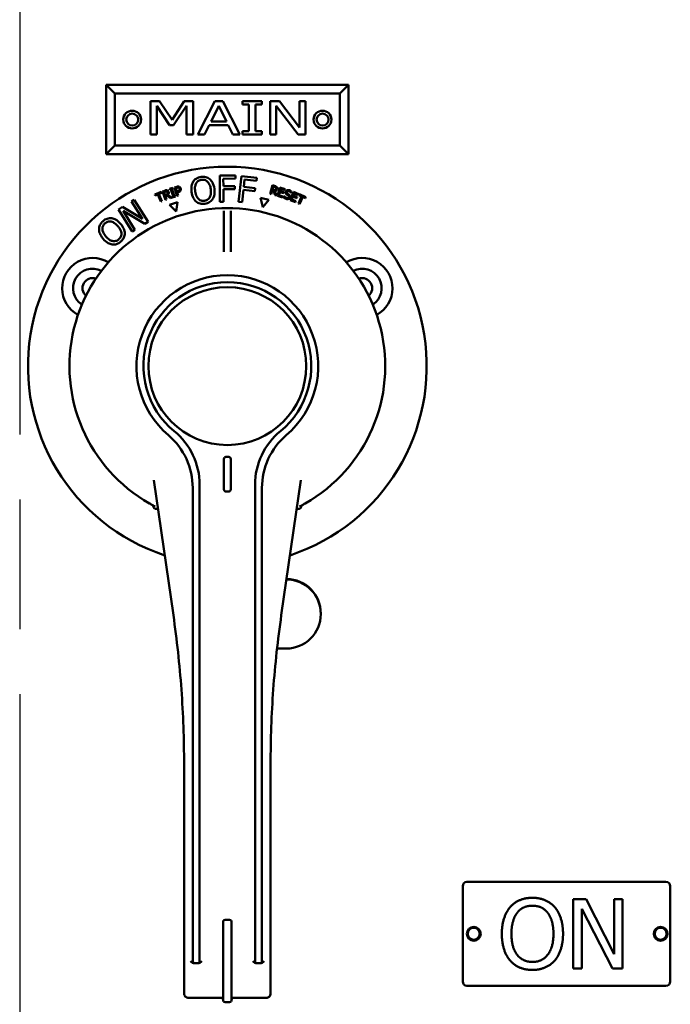
# Model space of a CAD drawing. Units: inches. Extents: x 1 to 182, y 1 to 140.
# Drawn here: x 61 to 66, y 72 to 79 of the extents above; entities that cross this region are included whole.
import ezdxf

# ---------------------------------------------------------------- set-up
doc = ezdxf.new("R2010")
doc.units = ezdxf.units.IN
doc.header["$LTSCALE"] = 8.333333
doc.header["$MEASUREMENT"] = 0
doc.linetypes.add('CHAIN', pattern=[0.7087, 0.4724, -0.0591, 0.1181, -0.0591])
doc.layers.add('Centerline (ANSI)', color=7, linetype='Continuous', lineweight=25)
doc.layers.add('Visible (ANSI)', color=7, linetype='Continuous', lineweight=50)

msp = doc.modelspace()

# ---------------------------------------------------------------- linework, layer by layer
at = {"layer": 'Centerline (ANSI)', "linetype": 'CHAIN', "ltscale": 0.952448}
msp.add_line((61.22, 130.0364), (61.22, 8.4293), dxfattribs=at)
at = {"layer": 'Visible (ANSI)'}
for p, q in [((61.9075, 78.1239), (61.845, 78.1864)), ((61.845, 78.1864), (61.845, 77.6864)), ((63.595, 78.1864), (61.845, 78.1864)), ((63.5325, 78.1239), (63.595, 78.1864)), ((63.595, 77.6864), (63.595, 78.1864)), ((61.9075, 78.1239), (63.5325, 78.1239)), ((61.9075, 77.7489), (61.9075, 78.1239)), ((63.5325, 78.1239), (63.5325, 77.7489)), ((62.1651, 78.069), (62.1651, 77.829)), ((62.2304, 78.069), (62.1651, 78.069)), ((62.2098, 78.0357), (62.303, 77.8951)), ((62.2098, 77.829), (62.2098, 78.0357)), ((62.3203, 77.9354), (62.2304, 78.069)), ((62.407, 78.069), (62.3203, 77.9354)), ((62.332, 77.8951), (62.4257, 78.0357)), ((62.4736, 78.069), (62.407, 78.069)), ((62.4257, 78.0357), (62.4257, 77.829)), ((62.4736, 77.829), (62.4736, 78.069)), ((62.6291, 78.069), (62.5078, 77.829)), ((62.6021, 77.9233), (62.6574, 78.0363)), ((62.6881, 78.069), (62.6291, 78.069)), ((62.6574, 78.0363), (62.713, 77.9233)), ((62.8094, 77.829), (62.6881, 78.069)), ((62.8295, 78.069), (62.8295, 78.0445)), ((62.9691, 78.069), (62.8295, 78.069)), ((62.8295, 78.0445), (62.8754, 78.0445)), ((62.8754, 78.0445), (62.8754, 77.8535)), ((62.9232, 78.0445), (62.9691, 78.0445)), ((62.9232, 77.8535), (62.9232, 78.0445)), ((62.9691, 78.0445), (62.9691, 78.069)), ((63.0282, 78.069), (63.0282, 77.829)), ((63.0961, 78.069), (63.0282, 78.069)), ((63.073, 78.0359), (63.2319, 77.829)), ((63.073, 77.829), (63.073, 78.0359)), ((63.2408, 77.879), (63.0961, 78.069)), ((63.2408, 78.069), (63.2408, 77.879)), ((63.2856, 78.069), (63.2408, 78.069)), ((63.2856, 77.829), (63.2856, 78.069)), ((62.303, 77.8951), (62.332, 77.8951)), ((62.5562, 77.829), (62.5889, 77.8961)), ((62.5889, 77.8961), (62.7262, 77.8961)), ((62.713, 77.9233), (62.6021, 77.9233)), ((62.7262, 77.8961), (62.7589, 77.829)), ((62.1651, 77.829), (62.2098, 77.829)), ((62.4257, 77.829), (62.4736, 77.829)), ((62.5078, 77.829), (62.5562, 77.829)), ((62.7589, 77.829), (62.8094, 77.829)), ((62.8295, 77.8535), (62.8295, 77.829)), ((62.8754, 77.8535), (62.8295, 77.8535)), ((62.8295, 77.829), (62.9691, 77.829)), ((62.9691, 77.8535), (62.9232, 77.8535)), ((62.9691, 77.829), (62.9691, 77.8535)), ((63.0282, 77.829), (63.073, 77.829)), ((63.2319, 77.829), (63.2856, 77.829)), ((61.9075, 77.7489), (61.845, 77.6864)), ((63.5325, 77.7489), (61.9075, 77.7489)), ((63.5325, 77.7489), (63.595, 77.6864)), ((61.845, 77.6864), (63.595, 77.6864)), ((62.7783, 77.5321), (62.6659, 77.5316)), ((62.6659, 77.5316), (62.6667, 77.3436)), ((62.691, 77.5095), (62.7784, 77.5099)), ((62.6912, 77.4565), (62.691, 77.5095)), ((62.7784, 77.5099), (62.7783, 77.5321)), ((62.8219, 77.5289), (62.8014, 77.342)), ((62.9336, 77.5167), (62.8219, 77.5289)), ((62.9312, 77.4946), (62.9336, 77.5167)), ((62.3267, 77.4429), (62.3031, 77.4354)), ((62.3287, 77.4367), (62.3267, 77.4429)), ((62.3542, 77.4509), (62.3387, 77.4466)), ((62.3387, 77.4466), (62.356, 77.385)), ((62.3489, 77.4418), (62.3557, 77.4437)), ((62.3558, 77.4172), (62.3489, 77.4418)), ((62.775, 77.4568), (62.6912, 77.4565)), ((62.7751, 77.4346), (62.775, 77.4568)), ((62.8385, 77.4514), (62.8443, 77.5041)), ((62.9218, 77.4423), (62.8385, 77.4514)), ((62.8443, 77.5041), (62.9312, 77.4946)), ((62.9194, 77.4201), (62.9218, 77.4423)), ((63.0451, 77.4619), (63.0287, 77.4)), ((63.0611, 77.4576), (63.0451, 77.4619)), ((63.0453, 77.4293), (63.0515, 77.4526)), ((63.0515, 77.4526), (63.0596, 77.4504)), ((63.1003, 77.4468), (63.0814, 77.3857)), ((63.1386, 77.435), (63.1003, 77.4468)), ((62.2431, 77.4145), (62.1954, 77.3954)), ((62.1954, 77.3954), (62.1982, 77.3883)), ((62.1982, 77.3883), (62.2181, 77.3963)), ((62.2181, 77.3963), (62.2391, 77.344)), ((62.226, 77.3995), (62.2459, 77.4075)), ((62.247, 77.3471), (62.226, 77.3995)), ((62.2459, 77.4075), (62.2431, 77.4145)), ((62.2673, 77.4232), (62.2517, 77.4177)), ((62.2517, 77.4177), (62.2731, 77.3573)), ((62.2622, 77.4136), (62.2702, 77.4164)), ((62.2702, 77.3909), (62.2622, 77.4136)), ((62.2773, 77.3934), (62.2702, 77.3909)), ((62.2726, 77.3842), (62.2818, 77.3874)), ((62.2811, 77.3602), (62.2726, 77.3842)), ((62.2818, 77.3874), (62.3094, 77.3702)), ((62.3198, 77.3738), (62.289, 77.3925)), ((62.3031, 77.4354), (62.305, 77.4292)), ((62.305, 77.4292), (62.3128, 77.4317)), ((62.3094, 77.3702), (62.3198, 77.3738)), ((62.3128, 77.4317), (62.3281, 77.3831)), ((62.3281, 77.3831), (62.3204, 77.3806)), ((62.3204, 77.3806), (62.3223, 77.3744)), ((62.3209, 77.4342), (62.3287, 77.4367)), ((62.3362, 77.3856), (62.3209, 77.4342)), ((62.3223, 77.3744), (62.346, 77.3819)), ((62.344, 77.3881), (62.3362, 77.3856)), ((62.346, 77.3819), (62.344, 77.3881)), ((62.3614, 77.4188), (62.3558, 77.4172)), ((62.356, 77.385), (62.3642, 77.3873)), ((62.3578, 77.4102), (62.3647, 77.4122)), ((62.3642, 77.3873), (62.3578, 77.4102)), ((62.6913, 77.4342), (62.7751, 77.4346)), ((62.6916, 77.3437), (62.6913, 77.4342)), ((62.8262, 77.3393), (62.8361, 77.4293)), ((62.8361, 77.4293), (62.9194, 77.4201)), ((62.9596, 77.3708), (62.9764, 77.3036)), ((63.0201, 77.3573), (62.9596, 77.3708)), ((63.0287, 77.4), (63.0369, 77.3978)), ((63.0369, 77.3978), (63.0435, 77.4225)), ((63.0435, 77.4225), (63.0529, 77.42)), ((63.0525, 77.4274), (63.0453, 77.4293)), ((63.0529, 77.42), (63.0659, 77.3901)), ((63.0766, 77.3873), (63.0617, 77.4201)), ((63.0659, 77.3901), (63.0766, 77.3873)), ((63.0814, 77.3857), (63.1196, 77.3739)), ((63.0918, 77.3904), (63.0988, 77.4131)), ((63.1219, 77.3811), (63.0918, 77.3904)), ((63.0988, 77.4131), (63.1269, 77.4044)), ((63.101, 77.4203), (63.1062, 77.4371)), ((63.1291, 77.4117), (63.101, 77.4203)), ((63.1062, 77.4371), (63.1363, 77.4278)), ((63.1196, 77.3739), (63.1219, 77.3811)), ((63.1303, 77.3856), (63.1268, 77.3755)), ((63.1269, 77.4044), (63.1291, 77.4117)), ((63.1309, 77.3854), (63.1303, 77.3856)), ((63.1363, 77.4278), (63.1386, 77.435)), ((63.1982, 77.4139), (63.1746, 77.3544)), ((63.1805, 77.4064), (63.1811, 77.4062)), ((63.1811, 77.4062), (63.1844, 77.4158)), ((63.1853, 77.3583), (63.1941, 77.3804)), ((63.1941, 77.3804), (63.2214, 77.3695)), ((63.1968, 77.3874), (63.2033, 77.4037)), ((63.2242, 77.3766), (63.1968, 77.3874)), ((63.2354, 77.3991), (63.1982, 77.4139)), ((63.2033, 77.4037), (63.2326, 77.3921)), ((63.2214, 77.3695), (63.2242, 77.3766)), ((63.2326, 77.3921), (63.2354, 77.3991)), ((63.2569, 77.3815), (63.2341, 77.3299)), ((63.2403, 77.3971), (63.2373, 77.3902)), ((63.2373, 77.3902), (63.2569, 77.3815)), ((63.2874, 77.3763), (63.2403, 77.3971)), ((63.2419, 77.3265), (63.2647, 77.3781)), ((63.2647, 77.3781), (63.2843, 77.3694)), ((63.2843, 77.3694), (63.2874, 77.3763)), ((61.9635, 77.3056), (61.9334, 77.2868)), ((62.1066, 77.2196), (61.9635, 77.3056)), ((62.0474, 77.3581), (62.0277, 77.3457)), ((62.0277, 77.3457), (62.1066, 77.2196)), ((62.1471, 77.1987), (62.0474, 77.3581)), ((62.2391, 77.344), (62.247, 77.3471)), ((62.2731, 77.3573), (62.2811, 77.3602)), ((62.3608, 77.341), (62.302, 77.3215)), ((62.302, 77.3215), (62.3509, 77.2725)), ((62.3509, 77.2725), (62.3608, 77.341)), ((62.6667, 77.3436), (62.6916, 77.3437)), ((62.7037, 77.2969), (62.72, 77.2969)), ((62.7362, 77.2969), (62.72, 77.2969)), ((62.8014, 77.342), (62.8262, 77.3393)), ((62.9764, 77.3036), (63.0201, 77.3573)), ((63.1746, 77.3544), (63.2118, 77.3396)), ((63.2146, 77.3467), (63.1853, 77.3583)), ((63.2118, 77.3396), (63.2146, 77.3467)), ((63.2341, 77.3299), (63.2419, 77.3265)), ((61.9334, 77.2868), (62.0331, 77.1274)), ((61.9669, 77.2772), (62.1234, 77.1839)), ((62.0528, 77.1397), (61.9669, 77.2772)), ((62.695, 77.278), (62.695, 77.0788)), ((62.745, 77.0788), (62.745, 77.278)), ((62.1234, 77.1839), (62.1471, 77.1987)), ((62.0331, 77.1274), (62.0528, 77.1397)), ((62.695, 77.0632), (62.695, 77.0788)), ((62.695, 77.0632), (62.695, 76.9823)), ((62.745, 77.0788), (62.745, 77.0632)), ((62.745, 76.9823), (62.745, 77.0632)), ((62.695, 75.4854), (62.695, 75.2654)), ((62.73, 75.5004), (62.71, 75.5004)), ((62.745, 75.2654), (62.745, 75.4854)), ((62.1886, 75.3324), (62.33, 74.3567)), ((63.11, 74.3567), (63.2513, 75.3324)), ((62.47, 75.2763), (62.47, 71.8589)), ((62.52, 71.8589), (62.52, 75.2997)), ((62.71, 75.2504), (62.73, 75.2504)), ((62.92, 75.2997), (62.92, 71.8589)), ((62.97, 71.8589), (62.97, 75.2763)), ((62.2042, 75.1251), (62.2186, 75.1251)), ((63.2213, 75.1251), (63.2357, 75.1251)), ((63.395, 74.3663), (63.395, 74.3694)), ((63.0791, 74.1164), (63.145, 74.1164)), ((62.4075, 73.2814), (62.4075, 71.8439)), ((63.0325, 71.8439), (63.0325, 73.2814)), ((64.42, 71.7126), (64.42, 72.4001)), ((64.4512, 72.4314), (65.8887, 72.4314)), ((65.92, 72.4001), (65.92, 71.7126)), ((65.2179, 71.806), (65.2179, 72.306)), ((65.2179, 72.306), (65.3124, 72.306)), ((65.3124, 72.306), (65.5137, 71.9101)), ((65.5137, 71.9101), (65.5137, 72.306)), ((65.5137, 72.306), (65.5757, 72.306)), ((65.5757, 72.306), (65.5757, 71.806)), ((65.5012, 71.806), (65.2799, 72.2371)), ((65.2799, 72.2371), (65.2799, 71.806)), ((62.689, 72.1414), (62.689, 71.8129)), ((62.736, 72.1564), (62.704, 72.1564)), ((62.751, 71.8129), (62.751, 72.1414)), ((62.4075, 71.8439), (62.4075, 71.6296)), ((62.4809, 71.8439), (62.485, 71.8439)), ((62.485, 71.8439), (62.505, 71.8439)), ((62.505, 71.8439), (62.509, 71.8439)), ((62.9309, 71.8439), (62.935, 71.8439)), ((62.935, 71.8439), (62.955, 71.8439)), ((62.955, 71.8439), (62.959, 71.8439)), ((63.0325, 71.6296), (63.0325, 71.8439)), ((62.689, 71.5779), (62.689, 71.8129)), ((62.751, 71.8129), (62.751, 71.5779)), ((65.2799, 71.806), (65.2179, 71.806)), ((65.5757, 71.806), (65.5012, 71.806)), ((65.8887, 71.6814), (64.4512, 71.6814)), ((62.4075, 71.6296), (62.4075, 71.6249)), ((63.0325, 71.6249), (63.0325, 71.6296)), ((62.4385, 71.5939), (62.4432, 71.5939)), ((62.4432, 71.5939), (62.674, 71.5939)), ((62.704, 71.5629), (62.736, 71.5629)), ((62.766, 71.5939), (62.9968, 71.5939)), ((62.9968, 71.5939), (63.0015, 71.5939))]:
    msp.add_line(p, q, dxfattribs=at)
for centre, radius in [((62.0325, 77.9364), 0.0643), ((62.033, 77.9364), 0.043), ((63.4075, 77.9364), 0.0643), ((63.408, 77.9364), 0.043), ((62.72, 76.1564), 0.57), ((64.5, 72.0564), 0.05), ((65.85, 72.0564), 0.05), ((64.5, 72.0564), 0.043), ((65.85, 72.0564), 0.043)]:
    msp.add_circle(centre, radius, dxfattribs=at)
for centre, radius, start, end in [((62.72, 76.1564), 1.44, 288.32201, 251.67799), ((62.72, 76.1564), 1.1405, 91.98381, 240.48963), ((62.72, 76.1564), 1.1405, 299.51037, 88.01619), ((61.7457, 76.7189), 0.219, 58.50616, 241.49384), ((63.6942, 76.7189), 0.219, 298.50616, 121.49384), ((61.7457, 76.7189), 0.1405, 62.78773, 237.21227), ((62.72, 76.1564), 0.6563, 310.43979, 229.56021), ((63.6942, 76.7189), 0.1405, 302.78773, 117.21227), ((61.7457, 76.7189), 0.0725, 70.5471, 229.4529), ((62.72, 76.1564), 0.6063, 309.25466, 230.74534), ((63.6942, 76.7189), 0.0725, 310.5471, 109.4529), ((62.02, 75.2997), 0.5, 0, 50.74534), ((63.42, 75.2997), 0.5, 129.25466, 180), ((61.97, 75.2763), 0.5, 0, 49.56021), ((63.47, 75.2763), 0.5, 130.43979, 180), ((62.71, 75.4854), 0.015, 90, 180), ((62.73, 75.4854), 0.015, 0, 90), ((62.71, 75.2654), 0.015, 180, 270), ((62.73, 75.2654), 0.015, 270, 0), ((64.4512, 72.4001), 0.0312, 90, 180), ((65.8887, 72.4001), 0.0313, 0, 90), ((62.704, 72.1414), 0.015, 90, 180), ((62.736, 72.1414), 0.015, 0, 90), ((62.485, 71.8589), 0.015, 180, 270), ((62.505, 71.8589), 0.015, 270, 0), ((62.935, 71.8589), 0.015, 180, 270), ((62.955, 71.8589), 0.015, 270, 0), ((64.4512, 71.7126), 0.0312, 180, 270), ((65.8887, 71.7126), 0.0313, 270, 0), ((62.674, 71.5789), 0.015, 0, 90), ((62.704, 71.5779), 0.015, 180, 270), ((62.736, 71.5779), 0.015, 270, 0), ((62.766, 71.5789), 0.015, 90, 180)]:
    msp.add_arc(centre, radius, start, end, dxfattribs=at)
for centre, start_param, end_param in [((63.145, 74.3663), 4.712389, 7.843691), ((63.145, 74.3694), 0, 1.558689)]:
    msp.add_ellipse(centre, major_axis=(0.25, 0), ratio=0.999391, start_param=start_param, end_param=end_param, dxfattribs=at)
for points, knots in [([(62.5305, 77.5227), (62.5238, 77.5218), (62.5172, 77.5203), (62.5049, 77.5158), (62.4993, 77.513), (62.486, 77.5041), (62.4794, 77.4973), (62.474, 77.4892)], [-0.1727913, -0.1727913, -0.1727913, -0.1727913, -0.1217089, -0.1217089, -0.0736818, -0.0736818, 0, 0, 0, 0]), ([(62.594, 77.5059), (62.5898, 77.5095), (62.5852, 77.5126), (62.5742, 77.5183), (62.5685, 77.5201), (62.5533, 77.5241), (62.5419, 77.5243), (62.5305, 77.5227)], [-0.1457569, -0.1457569, -0.1457569, -0.1457569, -0.1197397, -0.1197397, -0.0876698, -0.0876698, 0, 0, 0, 0]), ([(62.3714, 77.4516), (62.3689, 77.4525), (62.3664, 77.4528), (62.3616, 77.4526), (62.3586, 77.4522), (62.3542, 77.4509)], [-0.07689261, -0.07689261, -0.07689261, -0.07689261, -0.03480672, -0.03480672, 0, 0, 0, 0]), ([(62.3557, 77.4437), (62.3574, 77.4442), (62.3603, 77.4449), (62.3643, 77.4451), (62.3658, 77.4449), (62.3673, 77.4444)], [-0.03069113, -0.03069113, -0.03069113, -0.03069113, -0.01180297, -0.01180297, 0, 0, 0, 0]), ([(62.3673, 77.4444), (62.3683, 77.4441), (62.3692, 77.4437), (62.3708, 77.4426), (62.3715, 77.4419), (62.3732, 77.4397), (62.3739, 77.438), (62.3744, 77.4363)], [-0.02880917, -0.02880917, -0.02880917, -0.02880917, -0.02121168, -0.02121168, -0.01371195, -0.01371195, 0, 0, 0, 0]), ([(62.3829, 77.4389), (62.3824, 77.4408), (62.3816, 77.4426), (62.38, 77.4454), (62.379, 77.4468), (62.3756, 77.4497), (62.3736, 77.4509), (62.3714, 77.4516)], [-0.05813387, -0.05813387, -0.05813387, -0.05813387, -0.03410525, -0.03410525, -0.01788093, -0.01788093, 0, 0, 0, 0]), ([(62.3813, 77.4238), (62.3819, 77.4248), (62.3824, 77.426), (62.3832, 77.4284), (62.3834, 77.4297), (62.3838, 77.433), (62.3838, 77.4357), (62.3829, 77.4389)], [-0.05753035, -0.05753035, -0.05753035, -0.05753035, -0.04189359, -0.04189359, -0.02562212, -0.02562212, 0, 0, 0, 0]), ([(62.474, 77.4892), (62.4678, 77.4792), (62.4639, 77.468), (62.4605, 77.4491), (62.4587, 77.4354), (62.4617, 77.4143)], [-0.4263775, -0.4263775, -0.4263775, -0.4263775, -0.1626336, -0.1626336, 0, 0, 0, 0]), ([(62.4875, 77.4179), (62.4861, 77.4276), (62.485, 77.4418), (62.4891, 77.4631), (62.4913, 77.47), (62.4949, 77.4763)], [-0.1653374, -0.1653374, -0.1653374, -0.1653374, -0.0549097, -0.0549097, 0, 0, 0, 0]), ([(62.4949, 77.4763), (62.4971, 77.4801), (62.4997, 77.4836), (62.5062, 77.4904), (62.5095, 77.4928), (62.5188, 77.4982), (62.5261, 77.5003), (62.5336, 77.5013)], [-0.103767, -0.103767, -0.103767, -0.103767, -0.0819911, -0.0819911, -0.0572242, -0.0572242, 0, 0, 0, 0]), ([(62.5336, 77.5013), (62.5384, 77.502), (62.5433, 77.5022), (62.5528, 77.5012), (62.5573, 77.5001), (62.5675, 77.4959), (62.5728, 77.4923), (62.5775, 77.4877)], [-0.1220538, -0.1220538, -0.1220538, -0.1220538, -0.0846255, -0.0846255, -0.0496098, -0.0496098, 0, 0, 0, 0]), ([(62.5775, 77.4877), (62.5852, 77.4801), (62.5897, 77.4709), (62.5964, 77.4556), (62.599, 77.4445), (62.6005, 77.4336)], [-0.1272372, -0.1272372, -0.1272372, -0.1272372, -0.0838849, -0.0838849, 0, 0, 0, 0]), ([(62.6263, 77.4371), (62.6234, 77.4582), (62.6177, 77.4722), (62.6076, 77.491), (62.6016, 77.4991), (62.594, 77.5059)], [-0.162172, -0.162172, -0.162172, -0.162172, -0.0772623, -0.0772623, 0, 0, 0, 0]), ([(63.0596, 77.4504), (63.061, 77.45), (63.0635, 77.4493), (63.0668, 77.4476), (63.0679, 77.4468), (63.0689, 77.4457)], [-0.02807507, -0.02807507, -0.02807507, -0.02807507, -0.01079072, -0.01079072, 0, 0, 0, 0]), ([(63.0759, 77.4502), (63.0751, 77.4512), (63.0741, 77.4521), (63.072, 77.4536), (63.071, 77.4542), (63.067, 77.456), (63.064, 77.4569), (63.0611, 77.4576)], [-0.0429465, -0.0429465, -0.0429465, -0.0429465, -0.03302981, -0.03302981, -0.02343184, -0.02343184, 0, 0, 0, 0]), ([(63.0689, 77.4457), (63.0695, 77.445), (63.0699, 77.4443), (63.0707, 77.4426), (63.0709, 77.4418), (63.0712, 77.4395), (63.071, 77.438), (63.0706, 77.4364)], [-0.02176849, -0.02176849, -0.02176849, -0.02176849, -0.01725466, -0.01725466, -0.01204169, -0.01204169, 0, 0, 0, 0]), ([(63.0794, 77.4348), (63.0798, 77.4365), (63.0801, 77.4383), (63.0801, 77.4414), (63.0799, 77.4429), (63.0785, 77.4468), (63.0774, 77.4486), (63.0759, 77.4502)], [-0.05156343, -0.05156343, -0.05156343, -0.05156343, -0.0311475, -0.0311475, -0.0165996, -0.0165996, 0, 0, 0, 0]), ([(62.2838, 77.4254), (62.2825, 77.4257), (62.2812, 77.4259), (62.2787, 77.426), (62.2774, 77.4259), (62.2731, 77.4251), (62.2702, 77.4242), (62.2673, 77.4232)], [-0.0429465, -0.0429465, -0.0429465, -0.0429465, -0.03302981, -0.03302981, -0.02343184, -0.02343184, 0, 0, 0, 0]), ([(62.2702, 77.4164), (62.2715, 77.4169), (62.2741, 77.4177), (62.2777, 77.4181), (62.2791, 77.4181), (62.2805, 77.4177)], [-0.02807507, -0.02807507, -0.02807507, -0.02807507, -0.01079072, -0.01079072, 0, 0, 0, 0]), ([(62.2871, 77.4003), (62.2867, 77.3995), (62.2862, 77.3987), (62.2846, 77.397), (62.2837, 77.3964), (62.2814, 77.395), (62.2794, 77.3941), (62.2773, 77.3934)], [-0.02255013, -0.02255013, -0.02255013, -0.02255013, -0.02016947, -0.02016947, -0.01674669, -0.01674669, 0, 0, 0, 0]), ([(62.2805, 77.4177), (62.2813, 77.4175), (62.2821, 77.4172), (62.2837, 77.4162), (62.2844, 77.4156), (62.2859, 77.4139), (62.2866, 77.4125), (62.2871, 77.411)], [-0.02176849, -0.02176849, -0.02176849, -0.02176849, -0.01725466, -0.01725466, -0.01204169, -0.01204169, 0, 0, 0, 0]), ([(62.2953, 77.4146), (62.2947, 77.4163), (62.2939, 77.418), (62.2921, 77.4205), (62.2911, 77.4216), (62.2878, 77.424), (62.2859, 77.4249), (62.2838, 77.4254)], [-0.05156343, -0.05156343, -0.05156343, -0.05156343, -0.0311475, -0.0311475, -0.0165996, -0.0165996, 0, 0, 0, 0]), ([(62.2871, 77.411), (62.2875, 77.4099), (62.2879, 77.4087), (62.2883, 77.4064), (62.2883, 77.4053), (62.2881, 77.403), (62.2877, 77.4016), (62.2871, 77.4003)], [-0.02498564, -0.02498564, -0.02498564, -0.02498564, -0.01795127, -0.01795127, -0.01087473, -0.01087473, 0, 0, 0, 0]), ([(62.289, 77.3925), (62.2903, 77.3936), (62.2915, 77.3948), (62.2935, 77.3974), (62.2943, 77.3987), (62.2963, 77.4031), (62.2965, 77.4055), (62.2967, 77.4094), (62.2962, 77.4121), (62.2953, 77.4146)], [-0.03947015, -0.03947015, -0.03947015, -0.03947015, -0.03458403, -0.03458403, -0.02993656, -0.02993656, -0.0207833, -0.0207833, 0, 0, 0, 0]), ([(62.3735, 77.4262), (62.373, 77.4253), (62.3724, 77.4245), (62.3707, 77.4228), (62.3698, 77.4222), (62.367, 77.4206), (62.3642, 77.4196), (62.3614, 77.4188)], [-0.03153602, -0.03153602, -0.03153602, -0.03153602, -0.02761429, -0.02761429, -0.02221164, -0.02221164, 0, 0, 0, 0]), ([(62.3647, 77.4122), (62.3709, 77.4139), (62.374, 77.416), (62.378, 77.4191), (62.3799, 77.4212), (62.3813, 77.4238)], [-0.03828175, -0.03828175, -0.03828175, -0.03828175, -0.02228779, -0.02228779, 0, 0, 0, 0]), ([(62.3744, 77.4363), (62.3751, 77.4338), (62.3751, 77.432), (62.3748, 77.4291), (62.3743, 77.4276), (62.3735, 77.4262)], [-0.02220716, -0.02220716, -0.02220716, -0.02220716, -0.01215486, -0.01215486, 0, 0, 0, 0]), ([(62.4617, 77.4143), (62.4639, 77.3984), (62.4682, 77.3827), (62.4805, 77.36), (62.4864, 77.3522), (62.4938, 77.3457)], [-0.1969941, -0.1969941, -0.1969941, -0.1969941, -0.0748831, -0.0748831, 0, 0, 0, 0]), ([(62.5545, 77.3501), (62.5505, 77.3496), (62.5463, 77.3494), (62.5383, 77.3499), (62.5345, 77.3506), (62.5244, 77.3537), (62.5187, 77.3569), (62.5068, 77.3669), (62.502, 77.3737), (62.4925, 77.3918), (62.4892, 77.4051), (62.4875, 77.4179)], [-0.2499028, -0.2499028, -0.2499028, -0.2499028, -0.2233671, -0.2233671, -0.1984067, -0.1984067, -0.155662, -0.155662, -0.0981537, -0.0981537, 0, 0, 0, 0]), ([(62.6005, 77.4336), (62.6016, 77.4256), (62.6022, 77.4173), (62.6016, 77.4023), (62.6007, 77.3954), (62.5959, 77.3793), (62.5919, 77.3732), (62.5851, 77.3642), (62.5804, 77.3601), (62.5687, 77.3532), (62.5618, 77.3511), (62.5545, 77.3501)], [-0.1981089, -0.1981089, -0.1981089, -0.1981089, -0.167432, -0.167432, -0.1412287, -0.1412287, -0.1036135, -0.1036135, -0.0554256, -0.0554256, 0, 0, 0, 0]), ([(62.6139, 77.3624), (62.6171, 77.3671), (62.6196, 77.3722), (62.6237, 77.3833), (62.6252, 77.3893), (62.6279, 77.4054), (62.6288, 77.4191), (62.6263, 77.4371)], [-0.3001862, -0.3001862, -0.3001862, -0.3001862, -0.2224875, -0.2224875, -0.1386539, -0.1386539, 0, 0, 0, 0]), ([(63.0645, 77.4276), (63.0637, 77.4272), (63.0628, 77.4268), (63.0606, 77.4263), (63.0595, 77.4263), (63.0569, 77.4264), (63.0546, 77.4268), (63.0525, 77.4274)], [-0.02255013, -0.02255013, -0.02255013, -0.02255013, -0.02016947, -0.02016947, -0.01674669, -0.01674669, 0, 0, 0, 0]), ([(63.0617, 77.4201), (63.0634, 77.4202), (63.065, 77.4206), (63.0682, 77.4216), (63.0696, 77.4222), (63.0737, 77.4247), (63.0752, 77.4265), (63.0776, 77.4297), (63.0787, 77.4322), (63.0794, 77.4348)], [-0.03947015, -0.03947015, -0.03947015, -0.03947015, -0.03458403, -0.03458403, -0.02993656, -0.02993656, -0.0207833, -0.0207833, 0, 0, 0, 0]), ([(63.0706, 77.4364), (63.0703, 77.4353), (63.0699, 77.4341), (63.0689, 77.4319), (63.0683, 77.4311), (63.0668, 77.4292), (63.0658, 77.4283), (63.0645, 77.4276)], [-0.02498564, -0.02498564, -0.02498564, -0.02498564, -0.01795127, -0.01795127, -0.01087473, -0.01087473, 0, 0, 0, 0]), ([(63.1268, 77.3755), (63.1291, 77.3732), (63.1316, 77.3711), (63.1354, 77.3683), (63.1385, 77.3661), (63.1449, 77.3639)], [-0.1692792, -0.1692792, -0.1692792, -0.1692792, -0.0517371, -0.0517371, 0, 0, 0, 0]), ([(63.1468, 77.371), (63.1435, 77.3722), (63.1405, 77.3741), (63.1361, 77.3781), (63.1332, 77.3809), (63.1309, 77.3854)], [-0.09537778, -0.09537778, -0.09537778, -0.09537778, -0.03865178, -0.03865178, 0, 0, 0, 0]), ([(63.1415, 77.4159), (63.1403, 77.4127), (63.1403, 77.4105), (63.1404, 77.4073), (63.1408, 77.4054), (63.1416, 77.4036)], [-0.02380137, -0.02380137, -0.02380137, -0.02380137, -0.0149504, -0.0149504, 0, 0, 0, 0]), ([(63.1679, 77.4261), (63.1661, 77.4267), (63.1643, 77.4272), (63.1607, 77.4277), (63.159, 77.4277), (63.154, 77.4273), (63.1515, 77.4263), (63.1479, 77.4245), (63.1463, 77.4233), (63.1433, 77.42), (63.1422, 77.4181), (63.1415, 77.4159)], [-0.06361854, -0.06361854, -0.06361854, -0.06361854, -0.05539446, -0.05539446, -0.04778625, -0.04778625, -0.03335283, -0.03335283, -0.01725268, -0.01725268, 0, 0, 0, 0]), ([(63.1416, 77.4036), (63.1424, 77.4019), (63.1434, 77.4003), (63.1455, 77.3981), (63.147, 77.3966), (63.1497, 77.3948)], [-0.07402051, -0.07402051, -0.07402051, -0.07402051, -0.02483638, -0.02483638, 0, 0, 0, 0]), ([(63.1638, 77.3764), (63.1635, 77.3756), (63.1632, 77.3749), (63.1624, 77.3736), (63.162, 77.373), (63.1605, 77.3716), (63.1595, 77.3709), (63.1573, 77.37), (63.1558, 77.3696), (63.1515, 77.3696), (63.149, 77.3702), (63.1468, 77.371)], [-0.06862145, -0.06862145, -0.06862145, -0.06862145, -0.05858637, -0.05858637, -0.04913082, -0.04913082, -0.03293528, -0.03293528, -0.01817819, -0.01817819, 0, 0, 0, 0]), ([(63.1547, 77.4017), (63.1537, 77.4023), (63.1528, 77.4031), (63.1513, 77.4048), (63.1507, 77.4057), (63.1499, 77.4074), (63.1495, 77.4084), (63.1494, 77.4111), (63.1497, 77.4125), (63.1501, 77.4138)], [-0.04863812, -0.04863812, -0.04863812, -0.04863812, -0.03385681, -0.03385681, -0.02079793, -0.02079793, -0.01064669, -0.01064669, 0, 0, 0, 0]), ([(63.1497, 77.3948), (63.1513, 77.3937), (63.1533, 77.3924), (63.1565, 77.3903), (63.1581, 77.3893), (63.1596, 77.3882)], [-0.02950603, -0.02950603, -0.02950603, -0.02950603, -0.01421829, -0.01421829, 0, 0, 0, 0]), ([(63.1501, 77.4138), (63.1504, 77.4144), (63.1506, 77.415), (63.1513, 77.4161), (63.1516, 77.4166), (63.1528, 77.4179), (63.1538, 77.4185), (63.156, 77.4196), (63.1575, 77.42), (63.1616, 77.4201), (63.1639, 77.4197), (63.166, 77.4189)], [-0.05841946, -0.05841946, -0.05841946, -0.05841946, -0.05120686, -0.05120686, -0.04434516, -0.04434516, -0.03133909, -0.03133909, -0.01704995, -0.01704995, 0, 0, 0, 0]), ([(63.166, 77.3941), (63.1642, 77.3954), (63.1622, 77.3967), (63.1598, 77.3983), (63.157, 77.4001), (63.1547, 77.4017)], [-0.08441584, -0.08441584, -0.08441584, -0.08441584, -0.02139519, -0.02139519, 0, 0, 0, 0]), ([(63.1596, 77.3882), (63.1605, 77.3876), (63.1614, 77.3868), (63.1628, 77.3853), (63.1634, 77.3845), (63.1641, 77.3829), (63.1644, 77.3819), (63.1646, 77.3791), (63.1643, 77.3777), (63.1638, 77.3764)], [-0.04895059, -0.04895059, -0.04895059, -0.04895059, -0.03394548, -0.03394548, -0.02109103, -0.02109103, -0.01084013, -0.01084013, 0, 0, 0, 0]), ([(63.1626, 77.3638), (63.1638, 77.3643), (63.1649, 77.365), (63.167, 77.3665), (63.168, 77.3674), (63.1705, 77.3703), (63.1718, 77.3724), (63.1726, 77.3747)], [-0.03901463, -0.03901463, -0.03901463, -0.03901463, -0.02907654, -0.02907654, -0.0188633, -0.0188633, 0, 0, 0, 0]), ([(63.166, 77.4189), (63.1677, 77.4183), (63.1693, 77.4176), (63.1728, 77.4154), (63.1742, 77.4141), (63.1772, 77.4113), (63.1791, 77.409), (63.1805, 77.4064)], [-0.03843162, -0.03843162, -0.03843162, -0.03843162, -0.03136202, -0.03136202, -0.02222969, -0.02222969, 0, 0, 0, 0]), ([(63.1726, 77.3747), (63.1731, 77.3761), (63.1735, 77.3776), (63.1738, 77.3805), (63.1737, 77.3819), (63.1731, 77.3856), (63.1722, 77.3873), (63.1701, 77.3907), (63.1681, 77.3926), (63.166, 77.3941)], [-0.04359986, -0.04359986, -0.04359986, -0.04359986, -0.03676635, -0.03676635, -0.03045077, -0.03045077, -0.01998272, -0.01998272, 0, 0, 0, 0]), ([(63.1844, 77.4158), (63.1822, 77.4181), (63.1798, 77.42), (63.1753, 77.4228), (63.1723, 77.4245), (63.1679, 77.4261)], [-0.0896735, -0.0896735, -0.0896735, -0.0896735, -0.03585999, -0.03585999, 0, 0, 0, 0]), ([(62.4938, 77.3457), (62.498, 77.342), (62.5026, 77.3389), (62.5123, 77.3338), (62.5174, 77.3317), (62.5342, 77.3273), (62.5459, 77.3271), (62.5574, 77.3287)], [-0.178561, -0.178561, -0.178561, -0.178561, -0.1325858, -0.1325858, -0.0885803, -0.0885803, 0, 0, 0, 0]), ([(62.5574, 77.3287), (62.564, 77.3296), (62.5705, 77.3311), (62.5827, 77.3355), (62.5885, 77.3384), (62.6019, 77.3473), (62.6085, 77.3542), (62.6139, 77.3624)], [-0.1737814, -0.1737814, -0.1737814, -0.1737814, -0.1223661, -0.1223661, -0.074307, -0.074307, 0, 0, 0, 0]), ([(62.6872, 77.2964), (62.6852, 77.2963), (62.6829, 77.2963), (62.6805, 77.2962), (62.6805, 77.2962), (62.6805, 77.2962)], [0.05407038, 0.05407038, 0.05407038, 0.05407038, 0.08297043, 0.08297043, 0.08339806, 0.08339806, 0.08339806, 0.08339806]), ([(62.701, 77.2967), (62.7001, 77.2967), (62.6991, 77.2967), (62.6971, 77.2966), (62.6937, 77.2966), (62.69, 77.2965), (62.6885, 77.2964), (62.6872, 77.2964)], [0.00019542, 0.00019542, 0.00019542, 0.00019542, 0.00760637, 0.00760637, 0.01324434, 0.01324434, 0.01680657, 0.01680657, 0.01680657, 0.01680657]), ([(62.7527, 77.2964), (62.7525, 77.2964), (62.7523, 77.2964), (62.7509, 77.2964), (62.7495, 77.2965), (62.746, 77.2966), (62.7416, 77.2967), (62.7389, 77.2967)], [0, 0, 0, 0, 0.00242981, 0.00242981, 0.01541207, 0.01541207, 0.03455298, 0.03455298, 0.03455298, 0.03455298]), ([(62.7594, 77.2962), (62.7594, 77.2962), (62.7594, 77.2962), (62.7571, 77.2963), (62.7548, 77.2963), (62.7527, 77.2964)], [-0.00037414, -0.00037414, -0.00037414, -0.00037414, 0, 0, 0.02464795, 0.02464795, 0.02464795, 0.02464795]), ([(63.1449, 77.3639), (63.1482, 77.3627), (63.1515, 77.362), (63.156, 77.3621), (63.159, 77.3623), (63.1626, 77.3638)], [-0.09644469, -0.09644469, -0.09644469, -0.09644469, -0.02998568, -0.02998568, 0, 0, 0, 0]), ([(61.8849, 77.2239), (61.8794, 77.2247), (61.8739, 77.2248), (61.8615, 77.2236), (61.8557, 77.2221), (61.8408, 77.2173), (61.831, 77.2113), (61.8223, 77.2038)], [-0.1457569, -0.1457569, -0.1457569, -0.1457569, -0.1197397, -0.1197397, -0.0876698, -0.0876698, 0, 0, 0, 0]), ([(61.8223, 77.2038), (61.8172, 77.1994), (61.8124, 77.1945), (61.8045, 77.1841), (61.8013, 77.1787), (61.795, 77.164), (61.793, 77.1548), (61.7929, 77.1451)], [-0.1727913, -0.1727913, -0.1727913, -0.1727913, -0.1217089, -0.1217089, -0.0736818, -0.0736818, 0, 0, 0, 0]), ([(61.8175, 77.1455), (61.8172, 77.1499), (61.8175, 77.1542), (61.8193, 77.1634), (61.8209, 77.1673), (61.8258, 77.1768), (61.8308, 77.1826), (61.8365, 77.1874)], [-0.103767, -0.103767, -0.103767, -0.103767, -0.0819911, -0.0819911, -0.0572242, -0.0572242, 0, 0, 0, 0]), ([(61.8365, 77.1874), (61.8402, 77.1906), (61.8442, 77.1934), (61.8527, 77.1977), (61.8571, 77.1992), (61.868, 77.2013), (61.8744, 77.2011), (61.8807, 77.1997)], [-0.1220538, -0.1220538, -0.1220538, -0.1220538, -0.0846255, -0.0846255, -0.0496098, -0.0496098, 0, 0, 0, 0]), ([(61.8807, 77.1997), (61.8914, 77.1975), (61.9001, 77.1921), (61.914, 77.1829), (61.9222, 77.1749), (61.9294, 77.1666)], [-0.1272372, -0.1272372, -0.1272372, -0.1272372, -0.0838849, -0.0838849, 0, 0, 0, 0]), ([(61.9492, 77.1835), (61.9353, 77.1997), (61.923, 77.2084), (61.9044, 77.2187), (61.8949, 77.2223), (61.8849, 77.2239)], [-0.162172, -0.162172, -0.162172, -0.162172, -0.0772623, -0.0772623, 0, 0, 0, 0]), ([(61.9294, 77.1666), (61.9347, 77.1604), (61.9396, 77.1538), (61.9472, 77.1409), (61.9501, 77.1346), (61.9549, 77.1184), (61.9548, 77.1111), (61.9538, 77.0999), (61.9522, 77.0939), (61.946, 77.0818), (61.9413, 77.0763), (61.9358, 77.0715)], [-0.1981089, -0.1981089, -0.1981089, -0.1981089, -0.167432, -0.167432, -0.1412287, -0.1412287, -0.1036135, -0.1036135, -0.0554256, -0.0554256, 0, 0, 0, 0]), ([(61.9792, 77.1139), (61.9792, 77.1196), (61.9786, 77.1252), (61.9761, 77.1368), (61.9741, 77.1427), (61.9677, 77.1577), (61.961, 77.1697), (61.9492, 77.1835)], [-0.3001862, -0.3001862, -0.3001862, -0.3001862, -0.2224875, -0.2224875, -0.1386539, -0.1386539, 0, 0, 0, 0]), ([(61.7929, 77.1451), (61.7931, 77.1332), (61.7958, 77.1217), (61.8032, 77.104), (61.8091, 77.0916), (61.823, 77.0754)], [-0.4263775, -0.4263775, -0.4263775, -0.4263775, -0.1626336, -0.1626336, 0, 0, 0, 0]), ([(61.8428, 77.0923), (61.8364, 77.0998), (61.8278, 77.1111), (61.8197, 77.1312), (61.8178, 77.1383), (61.8175, 77.1455)], [-0.1653374, -0.1653374, -0.1653374, -0.1653374, -0.0549097, -0.0549097, 0, 0, 0, 0]), ([(61.9358, 77.0715), (61.9327, 77.0688), (61.9293, 77.0664), (61.9223, 77.0626), (61.9187, 77.0611), (61.9085, 77.0583), (61.902, 77.0579), (61.8865, 77.0599), (61.8788, 77.063), (61.8611, 77.0731), (61.8511, 77.0825), (61.8428, 77.0923)], [-0.2499028, -0.2499028, -0.2499028, -0.2499028, -0.2233671, -0.2233671, -0.1984067, -0.1984067, -0.155662, -0.155662, -0.0981537, -0.0981537, 0, 0, 0, 0]), ([(61.9498, 77.055), (61.9549, 77.0594), (61.9595, 77.0642), (61.9674, 77.0745), (61.9707, 77.08), (61.9772, 77.0947), (61.979, 77.1041), (61.9792, 77.1139)], [-0.1737814, -0.1737814, -0.1737814, -0.1737814, -0.1223661, -0.1223661, -0.074307, -0.074307, 0, 0, 0, 0]), ([(61.823, 77.0754), (61.8334, 77.0632), (61.8455, 77.0523), (61.8682, 77.0399), (61.8774, 77.0364), (61.8871, 77.035)], [-0.1969941, -0.1969941, -0.1969941, -0.1969941, -0.0748831, -0.0748831, 0, 0, 0, 0]), ([(61.8871, 77.035), (61.8926, 77.0342), (61.8982, 77.034), (61.9091, 77.0349), (61.9145, 77.036), (61.931, 77.0413), (61.9409, 77.0474), (61.9498, 77.055)], [-0.178561, -0.178561, -0.178561, -0.178561, -0.1325858, -0.1325858, -0.0885803, -0.0885803, 0, 0, 0, 0]), ([(62.1582, 75.1638), (62.1659, 75.1594), (62.174, 75.155), (62.1857, 75.1487), (62.19, 75.1464), (62.1936, 75.1446)], [0, 0, 0, 0, 0.0671292, 0.0671292, 0.1083793, 0.1083793, 0.1083793, 0.1083793]), ([(63.2464, 75.1446), (63.2464, 75.1446), (63.2465, 75.1447), (63.2503, 75.1467), (63.255, 75.1491), (63.2668, 75.1555), (63.2744, 75.1597), (63.2817, 75.1638)], [0.041265, 0.041265, 0.041265, 0.041265, 0.0420562, 0.0420562, 0.0860806, 0.0860806, 0.1496443, 0.1496443, 0.1496443, 0.1496443]), ([(62.1889, 75.1343), (62.1889, 75.1343), (62.1889, 75.1343), (62.188, 75.1361), (62.1871, 75.1381), (62.1863, 75.1401)], [-0.06530756, -0.06530756, -0.06530756, -0.06530756, -0.06530279, -0.06530279, -0.04866376, -0.04866376, -0.04866376, -0.04866376]), ([(62.1889, 75.1343), (62.1896, 75.1327), (62.1905, 75.1314), (62.193, 75.1288), (62.1948, 75.1276), (62.1991, 75.1256), (62.2016, 75.1251), (62.2041, 75.1251), (62.2041, 75.1251), (62.2042, 75.1251)], [0, 0, 0, 0, 0.01365445, 0.01365445, 0.0323231, 0.0323231, 0.05431176, 0.05431176, 0.05458049, 0.05458049, 0.05458049, 0.05458049]), ([(62.1932, 75.1491), (62.1932, 75.149), (62.1932, 75.149), (62.1934, 75.1482), (62.1936, 75.1476), (62.1939, 75.1464), (62.1939, 75.1459), (62.194, 75.1447), (62.1939, 75.1444), (62.1936, 75.1446)], [-0.00015948, -0.00015948, -0.00015948, -0.00015948, 0, 0, 0.00954518, 0.00954518, 0.01986642, 0.01986642, 0.0417454, 0.0417454, 0.0417454, 0.0417454]), ([(63.251, 75.1343), (63.2503, 75.1327), (63.2494, 75.1314), (63.2469, 75.1288), (63.2451, 75.1276), (63.2408, 75.1256), (63.2383, 75.1251), (63.2358, 75.1251), (63.2358, 75.1251), (63.2357, 75.1251)], [-0.06265422, -0.06265422, -0.06265422, -0.06265422, -0.04690241, -0.04690241, -0.02536619, -0.02536619, 0, 0, 0.00031, 0.00031, 0.00031, 0.00031]), ([(63.2464, 75.1446), (63.246, 75.1444), (63.2459, 75.1447), (63.246, 75.1459), (63.2461, 75.1464), (63.2463, 75.1476), (63.2465, 75.1482), (63.2467, 75.149), (63.2467, 75.149), (63.2467, 75.1491)], [0, 0, 0, 0, 0.02192117, 0.02192117, 0.0322623, 0.0322623, 0.04182589, 0.04182589, 0.04198568, 0.04198568, 0.04198568, 0.04198568]), ([(63.2537, 75.1401), (63.2532, 75.1391), (63.2528, 75.1381), (63.2519, 75.1362), (63.2515, 75.1352), (63.251, 75.1343)], [-0.20205373, -0.20205373, -0.20205373, -0.20205373, -0.19380197, -0.19380197, -0.18540599, -0.18540599, -0.18540599, -0.18540599]), ([(62.33, 74.3567), (62.33, 74.3567), (62.33, 74.3567), (62.33, 74.3567), (62.3557, 74.1792), (62.3751, 74.0005), (62.401, 73.6418), (62.4075, 73.4617), (62.4075, 73.2814)], [23.23874, 23.23874, 23.23874, 23.23874, 23.238742, 23.238742, 23.238742, 24.629451, 24.629451, 26.020161, 26.020161, 26.020161, 26.020161]), ([(63.0325, 73.2814), (63.0325, 73.4617), (63.039, 73.6417), (63.0648, 74.0005), (63.0842, 74.1792), (63.11, 74.3567)], [6.16499, 6.16499, 6.16499, 6.16499, 7.55562, 7.55562, 8.946412, 8.946412, 8.946412, 8.946412]), ([(62.4809, 71.8439), (62.4771, 71.8439), (62.4727, 71.8452), (62.4642, 71.8498), (62.4591, 71.8547), (62.455, 71.8589)], [0.19260778, 0.19260778, 0.19260778, 0.19260778, 0.22174027, 0.22174027, 0.26653171, 0.26653171, 0.26653171, 0.26653171]), ([(62.535, 71.8589), (62.5308, 71.8547), (62.5257, 71.8498), (62.5172, 71.8452), (62.5128, 71.8439), (62.509, 71.8439)], [0, 0, 0, 0, 0.04479143, 0.04479143, 0.07392392, 0.07392392, 0.07392392, 0.07392392]), ([(62.9309, 71.8439), (62.9271, 71.8439), (62.9227, 71.8452), (62.9142, 71.8498), (62.9091, 71.8547), (62.905, 71.8589)], [0.19260778, 0.19260778, 0.19260778, 0.19260778, 0.22174027, 0.22174027, 0.26653171, 0.26653171, 0.26653171, 0.26653171]), ([(62.985, 71.8589), (62.9808, 71.8547), (62.9757, 71.8498), (62.9672, 71.8452), (62.9628, 71.8439), (62.959, 71.8439)], [0, 0, 0, 0, 0.04479143, 0.04479143, 0.07392392, 0.07392392, 0.07392392, 0.07392392]), ([(62.4385, 71.5939), (62.4373, 71.5939), (62.4361, 71.5939), (62.4295, 71.5947), (62.4242, 71.5968), (62.4164, 71.6027), (62.4135, 71.6059), (62.4098, 71.6125), (62.4087, 71.6156), (62.4077, 71.6208), (62.4075, 71.6228), (62.4075, 71.6249)], [-0.06343797, -0.06343797, -0.06343797, -0.06343797, -0.05888708, -0.05888708, -0.0373228, -0.0373228, -0.02073489, -0.02073489, -0.00797496, -0.00797496, 0, 0, 0, 0]), ([(63.0325, 71.6249), (63.0325, 71.6237), (63.0324, 71.6225), (63.0316, 71.6159), (63.0295, 71.6106), (63.0236, 71.6028), (63.0204, 71.5999), (63.0138, 71.5962), (63.0107, 71.5951), (63.0055, 71.5941), (63.0035, 71.5939), (63.0015, 71.5939)], [-0.06343797, -0.06343797, -0.06343797, -0.06343797, -0.05888708, -0.05888708, -0.0373228, -0.0373228, -0.02073489, -0.02073489, -0.00797496, -0.00797496, 0, 0, 0, 0])]:
    msp.add_open_spline(points, degree=3, knots=knots, dxfattribs=at)
for points, degree in [([(62.7037, 77.2969), (62.7028, 77.2969), (62.7019, 77.2968), (62.701, 77.2967)], 3), ([(62.7389, 77.2967), (62.738, 77.2968), (62.7371, 77.2969), (62.7362, 77.2969)], 3), ([(62.1814, 75.151), (62.1831, 75.1474), (62.1847, 75.1438), (62.1863, 75.1401)], 3), ([(63.2537, 75.1401), (63.2552, 75.1438), (63.2569, 75.1474), (63.2585, 75.151)], 3), ([(64.703, 72.056), (64.703, 72.1188), (64.7342, 72.2144), (64.7629, 72.2489)], 2), ([(64.7629, 72.2489), (64.7921, 72.2821), (64.8735, 72.3165), (64.9238, 72.3165)], 2), ([(64.8132, 72.2071), (64.8338, 72.2339), (64.8881, 72.259), (64.9242, 72.259)], 2), ([(64.9238, 72.3165), (64.9748, 72.3165), (65.0567, 72.2809), (65.085, 72.2489)], 2), ([(64.9242, 72.259), (64.959, 72.259), (65.015, 72.2331), (65.0348, 72.2071)], 2), ([(65.085, 72.2489), (65.1134, 72.2156), (65.145, 72.1184), (65.145, 72.056)], 2), ([(64.7722, 72.056), (64.7722, 72.1046), (64.7933, 72.1816), (64.8132, 72.2071)], 2), ([(65.0348, 72.2071), (65.0543, 72.182), (65.0757, 72.1054), (65.0757, 72.056)], 2), ([(64.7625, 71.8635), (64.7338, 71.8967), (64.703, 71.9944), (64.703, 72.056)], 2), ([(64.9242, 71.853), (64.8549, 71.853), (64.7722, 71.9575), (64.7722, 72.056)], 2), ([(65.0757, 72.056), (65.0757, 71.9575), (64.9935, 71.853), (64.9242, 71.853)], 2), ([(65.145, 72.056), (65.145, 71.9952), (65.1142, 71.8967), (65.085, 71.8635)], 2), ([(64.9238, 71.7954), (64.8731, 71.7954), (64.7921, 71.8299), (64.7625, 71.8635)], 2), ([(65.085, 71.8635), (65.0543, 71.8287), (64.9728, 71.7954), (64.9238, 71.7954)], 2)]:
    msp.add_open_spline(points, degree=degree, dxfattribs=at)

doc.saveas('drawing.dxf')
